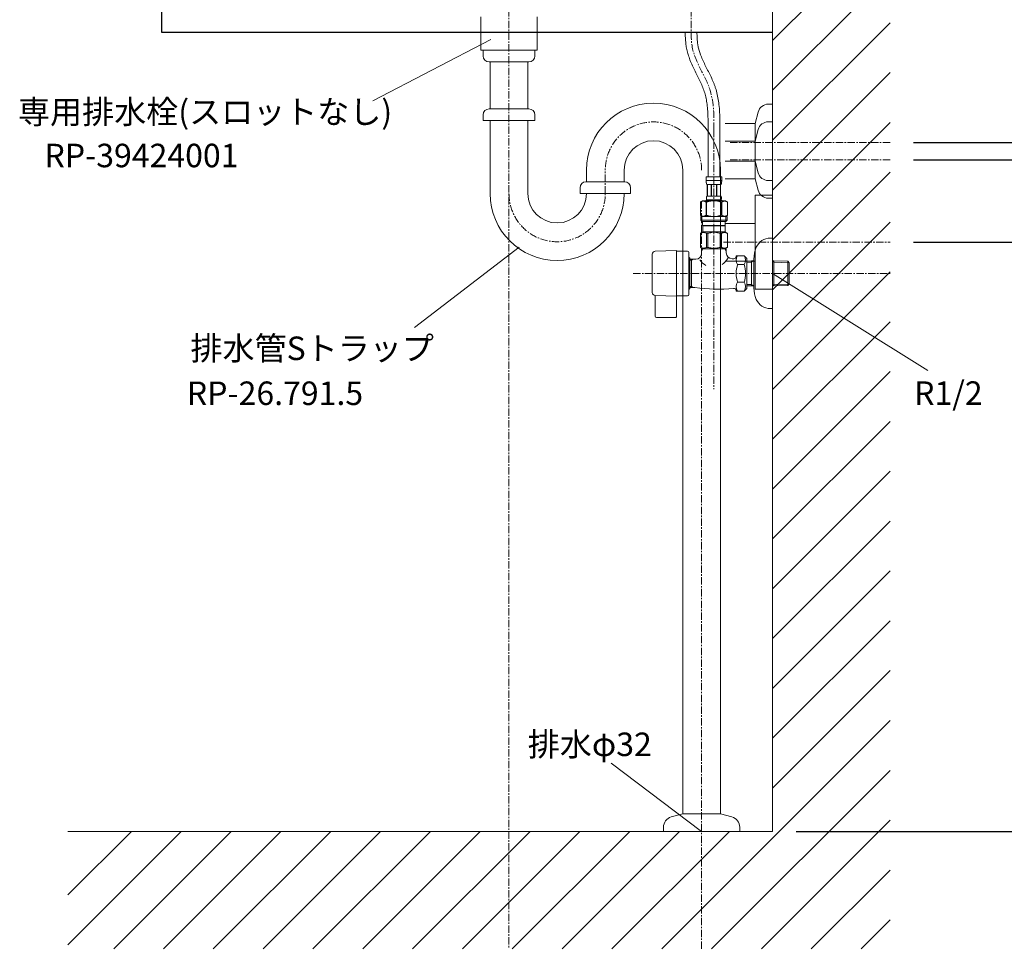
# Model space of a CAD drawing. Units: millimetres. Extents: x 117 to 4317, y 34 to 3004.
# Drawn here: x 2708 to 3547, y 694 to 1492 of the extents above; entities that cross this region are included whole.
import ezdxf
from ezdxf.enums import TextEntityAlignment as Align

# ---------------------------------------------------------------- set-up
doc = ezdxf.new("R2010")
doc.units = ezdxf.units.MM
doc.linetypes.add('CENTER1', pattern=[10, 6.25, -1.25, 1.25, -1.25])
for name, color, linetype, lineweight in [('中心線', 1, 'CENTER1', 0), ('太線', 4, 'Continuous', 15), ('寸法', 3, 'Continuous', 5), ('文字', 4, 'Continuous', 15), ('止水栓', 252, 'Continuous', 15), ('細線', 7, 'Continuous', 9), ('配管', 31, 'Continuous', 15)]:
    doc.layers.add(name, color=color, linetype=linetype, lineweight=lineweight)
doc.styles.add('japanese', font='romans.shx', dxfattribs={"bigfont": 'bigfont.shx'})
doc.dimstyles.new('KIHON', dxfattribs={"dimscale": 10, "dimtxt": 2.5, "dimasz": 2.5, "dimexe": 0, "dimexo": 2, "dimgap": 1, "dimtad": 1, "dimdec": 0, "dimdsep": 46, "dimtxsty": 'japanese', "dimblk": 'OPEN30', "dimcen": 2.5, "dimadec": 0, "dimazin": 0, "dimtfac": 1, "dimtdec": 0, "dimtmove": 0, "dimatfit": 0, "dimfxl": 1, "dimarcsym": 0})

# ---------------------------------------------------------------- blocks, each defined once
blk = doc.blocks.new('_Open30')
at = {"color": 0, "linetype": 'ByBlock', "lineweight": -2}
for p, q in [((-1, 0.268), (0, 0)), ((0, 0), (-1, -0.268)), ((0, 0), (-1, 0))]:
    blk.add_line(p, q, dxfattribs=at)
blk = doc.blocks.new('*D2')
at = {"layer": 'Defpoints', "color": 0, "transparency": 16777216}
for p in [(3125.04, 700.59), (3289.04, 700.59), (3289.04, 626.3)]:
    blk.add_point(p, dxfattribs=at)
at = {"layer": '寸法', "color": 0, "lineweight": -2, "transparency": 16777216}
for p, q in [((3125.04, 680.59), (3125.04, 626.3)), ((3289.04, 680.59), (3289.04, 626.3)), ((3100.04, 626.3), (3075.04, 626.3)), ((3125.04, 626.3), (3289.04, 626.3)), ((3314.04, 626.3), (4018.09, 626.3))]:
    blk.add_line(p, q, dxfattribs=at)
at = {"layer": '寸法', "color": 0, "lineweight": -2, "transparency": 16777216, "xscale": 25, "yscale": 25, "zscale": 25}
blk.add_blockref('_Open30', (3125.04, 626.3), dxfattribs=at)
at = {"layer": '寸法', "color": 0, "lineweight": -2, "transparency": 16777216, "xscale": 25, "yscale": 25, "zscale": 25, "rotation": 180}
blk.add_blockref('_Open30', (3289.04, 626.3), dxfattribs=at)
at = {"layer": '寸法', "color": 0, "transparency": 16777216, "insert": (3678.57, 648.8), "char_height": 25, "attachment_point": 5, "style": 'japanese'}
blk.add_mtext('164：Sトラップ（RP-26.791.5）排水位置', dxfattribs=at)
blk = doc.blocks.new('*D22')
at = {"layer": 'Defpoints', "color": 0, "transparency": 16777216}
for p in [(3449.54, 1302.11), (3349.54, 800.59), (3641.18, 800.59)]:
    blk.add_point(p, dxfattribs=at)
at = {"layer": '寸法', "color": 0, "lineweight": -2, "transparency": 16777216}
for p, q in [((3469.54, 1302.11), (3641.18, 1302.11)), ((3641.18, 1277.11), (3641.18, 825.59)), ((3369.54, 800.59), (3641.18, 800.59))]:
    blk.add_line(p, q, dxfattribs=at)
at = {"layer": '寸法', "color": 0, "lineweight": -2, "transparency": 16777216, "xscale": 25, "yscale": 25, "zscale": 25}
for p, rotation in [((3641.18, 1302.11), 90), ((3641.18, 800.59), 270)]:
    blk.add_blockref('_Open30', p, dxfattribs=dict(at, rotation=rotation))
at = {"layer": '寸法', "color": 0, "transparency": 16777216, "insert": (3597.85, 1050.86), "char_height": 25, "width": 525.5756, "attachment_point": 5, "rotation": 90, "style": 'japanese'}
blk.add_mtext('502:Tトラップ（RP-710.165.5K）排水位置', dxfattribs=at)
blk = doc.blocks.new('*D20')
at = {"layer": 'Defpoints', "color": 0, "transparency": 16777216}
for p in [(3449.54, 1372.11), (3349.54, 800.59), (3760.99, 800.59)]:
    blk.add_point(p, dxfattribs=at)
at = {"layer": '寸法', "color": 0, "lineweight": -2, "transparency": 16777216}
for p, q in [((3469.54, 1372.11), (3760.99, 1372.11)), ((3760.99, 1347.11), (3760.99, 825.59)), ((3369.54, 800.59), (3760.99, 800.59))]:
    blk.add_line(p, q, dxfattribs=at)
at = {"layer": '寸法', "color": 0, "lineweight": -2, "transparency": 16777216, "xscale": 25, "yscale": 25, "zscale": 25}
for p, rotation in [((3760.99, 1372.11), 90), ((3760.99, 800.59), 270)]:
    blk.add_blockref('_Open30', p, dxfattribs=dict(at, rotation=rotation))
at = {"layer": '寸法', "color": 0, "transparency": 16777216, "insert": (3717.66, 1085.86), "char_height": 25, "width": 477.3431, "attachment_point": 5, "rotation": 90, "style": 'japanese'}
blk.add_mtext('572:Tトラップラウンドボトム（RP-19.235.5）排水位置', dxfattribs=at)
blk = doc.blocks.new('*D21')
at = {"layer": 'Defpoints', "color": 0, "transparency": 16777216}
for p in [(3449.54, 1387.11), (3349.54, 800.59), (3888.56, 800.59)]:
    blk.add_point(p, dxfattribs=at)
at = {"layer": '寸法', "color": 0, "lineweight": -2, "transparency": 16777216}
for p, q in [((3469.54, 1387.11), (3888.56, 1387.11)), ((3888.56, 1362.11), (3888.56, 825.59)), ((3369.54, 800.59), (3888.56, 800.59))]:
    blk.add_line(p, q, dxfattribs=at)
at = {"layer": '寸法', "color": 0, "lineweight": -2, "transparency": 16777216, "xscale": 25, "yscale": 25, "zscale": 25}
for p, rotation in [((3888.56, 1387.11), 90), ((3888.56, 800.59), 270)]:
    blk.add_blockref('_Open30', p, dxfattribs=dict(at, rotation=rotation))
at = {"layer": '寸法', "color": 0, "transparency": 16777216, "insert": (3845.23, 1093.36), "char_height": 25, "width": 477.3431, "attachment_point": 5, "rotation": 90, "style": 'japanese'}
blk.add_mtext('587:Pトラップ（RP-26.735.5）排水位置', dxfattribs=at)

msp = doc.modelspace()

# ---------------------------------------------------------------- linework, layer by layer
msp.add_lwpolyline([(3349.54, 1480.59), (2829.54, 1480.59), (2829.54, 1500.59), (3349.54, 1500.59)])
at = {"layer": '中心線'}
for p, q in [((3125.04, 1870.59), (3125.04, 700.59)), ((3280.04, 1870.59), (3280.04, 1480.59)), ((3299.54, 1397.86), (3299.54, 1357.86)), ((3449.54, 1387.11), (3313.4, 1387.11)), ((3449.54, 1372.11), (3313.4, 1372.11)), ((3207.04, 1343.51), (3207.04, 1364.51)), ((3299.54, 1357.86), (3299.54, 1177.09)), ((3289.04, 700.7), (3289.04, 1336.12)), ((3307.66, 1302.11), (3449.54, 1302.11)), ((3230.83, 1275.59), (3449.54, 1275.59))]:
    msp.add_line(p, q, dxfattribs=at)
for centre, start, end in [((3248.04, 1363.51), 0, 180), ((3166.04, 1343.51), 180, 0)]:
    msp.add_arc(centre, 41, start, end, dxfattribs=at)
msp.add_spline([(3299.54, 1397.86), (3296.31, 1431.3), (3281.14, 1468.01), (3280.04, 1480.59)], degree=3, dxfattribs=at)
at = {"layer": '太線'}
for q in [(3349.54, 1870.59), (2749.54, 800.59)]:
    msp.add_line((3349.54, 800.59), q, dxfattribs=at)
at = {"layer": '文字'}
for p, q in [((3009.07, 1422.59), (3109.59, 1474.61)), ((3133.66, 1297.87), (3044.48, 1229.4)), ((3349.54, 1275.59), (3481.78, 1192.97)), ((3212.17, 858.74), (3289.04, 800.59))]:
    msp.add_line(p, q, dxfattribs=at)
at = {"layer": '止水栓'}
for p, q in [((3294.54, 1397.88), (3294.54, 1357.86)), ((3304.54, 1397.83), (3304.54, 1357.86)), ((3292.94, 1357.86), (3306.14, 1357.86)), ((3292.94, 1357.86), (3292.94, 1354.44)), ((3306.14, 1354.56), (3292.94, 1354.56)), ((3292.94, 1354.33), (3292.94, 1354.44)), ((3292.94, 1354.21), (3292.94, 1354.33)), ((3292.95, 1354.1), (3292.94, 1354.21)), ((3292.95, 1353.99), (3292.95, 1354.1)), ((3292.95, 1353.87), (3292.95, 1353.99)), ((3292.96, 1353.76), (3292.95, 1353.87)), ((3292.97, 1353.65), (3292.96, 1353.76)), ((3292.97, 1353.53), (3292.97, 1353.65)), ((3292.98, 1353.42), (3292.97, 1353.53)), ((3292.99, 1353.31), (3292.98, 1353.42)), ((3293, 1353.19), (3292.99, 1353.31)), ((3293.01, 1353.08), (3293, 1353.19)), ((3293.02, 1352.97), (3293.01, 1353.08)), ((3293.03, 1352.86), (3293.02, 1352.97)), ((3293.05, 1352.75), (3293.03, 1352.86)), ((3293.07, 1352.64), (3293.05, 1352.75)), ((3293.08, 1352.53), (3293.07, 1352.64)), ((3293.1, 1352.42), (3293.08, 1352.53)), ((3293.13, 1352.31), (3293.1, 1352.42)), ((3293.15, 1352.2), (3293.13, 1352.31)), ((3293.17, 1352.09), (3293.15, 1352.2)), ((3293.2, 1351.99), (3293.17, 1352.09)), ((3293.23, 1351.88), (3293.2, 1351.99)), ((3293.27, 1351.77), (3293.23, 1351.88)), ((3293.3, 1351.67), (3293.27, 1351.77)), ((3293.34, 1351.56), (3293.3, 1351.67)), ((3293.39, 1351.46), (3293.34, 1351.56)), ((3293.44, 1351.36), (3293.39, 1351.46)), ((3293.49, 1351.26), (3293.44, 1351.36)), ((3305.59, 1351.26), (3293.49, 1351.26)), ((3293.91, 1351.26), (3293.91, 1341.36)), ((3294, 1351.26), (3294, 1341.36)), ((3294.02, 1351.26), (3294.02, 1341.36)), ((3297.11, 1351.26), (3297.11, 1341.36)), ((3297.34, 1351.26), (3297.34, 1341.36)), ((3301.74, 1351.26), (3301.74, 1341.36)), ((3301.97, 1351.26), (3301.97, 1341.36)), ((3305.06, 1341.36), (3305.06, 1351.26)), ((3305.08, 1351.26), (3305.08, 1341.36)), ((3305.18, 1351.26), (3305.18, 1341.36)), ((3305.59, 1351.26), (3305.65, 1351.36)), ((3305.65, 1351.36), (3305.69, 1351.46)), ((3305.69, 1351.46), (3305.74, 1351.56)), ((3305.74, 1351.56), (3305.78, 1351.67)), ((3305.78, 1351.67), (3305.82, 1351.77)), ((3305.82, 1351.77), (3305.85, 1351.88)), ((3305.85, 1351.88), (3305.88, 1351.99)), ((3305.88, 1351.99), (3305.91, 1352.09)), ((3305.91, 1352.09), (3305.93, 1352.2)), ((3305.93, 1352.2), (3305.96, 1352.31)), ((3305.96, 1352.31), (3305.98, 1352.42)), ((3305.98, 1352.42), (3306, 1352.53)), ((3306, 1352.53), (3306.02, 1352.64)), ((3306.02, 1352.64), (3306.03, 1352.75)), ((3306.03, 1352.75), (3306.05, 1352.86)), ((3306.05, 1352.86), (3306.06, 1352.97)), ((3306.06, 1352.97), (3306.07, 1353.08)), ((3306.07, 1353.08), (3306.08, 1353.19)), ((3306.08, 1353.19), (3306.09, 1353.31)), ((3306.09, 1353.31), (3306.1, 1353.42)), ((3306.1, 1353.42), (3306.11, 1353.53)), ((3306.11, 1353.53), (3306.12, 1353.65)), ((3306.12, 1353.76), (3306.13, 1353.87)), ((3306.12, 1353.65), (3306.12, 1353.76)), ((3306.13, 1353.99), (3306.14, 1354.1)), ((3306.13, 1353.87), (3306.13, 1353.99)), ((3306.14, 1354.44), (3306.14, 1357.86)), ((3306.14, 1354.33), (3306.14, 1354.44)), ((3306.14, 1354.21), (3306.14, 1354.33)), ((3306.14, 1354.1), (3306.14, 1354.21)), ((3289.69, 1337.29), (3288.04, 1336.34)), ((3288.04, 1336.34), (3288.26, 1336.46)), ((3288.04, 1336.34), (3288.04, 1325.04)), ((3288.04, 1336.34), (3288.04, 1336.34)), ((3288.04, 1336.34), (3288.04, 1325.04)), ((3288.26, 1336.46), (3288.48, 1336.57)), ((3288.48, 1336.57), (3288.69, 1336.68)), ((3288.69, 1336.68), (3288.91, 1336.78)), ((3288.91, 1336.78), (3289.12, 1336.87)), ((3289.12, 1336.87), (3289.33, 1336.96)), ((3289.33, 1336.96), (3289.54, 1337.04)), ((3289.54, 1337.04), (3289.75, 1337.11)), ((3289.69, 1337.29), (3309.39, 1337.29)), ((3289.75, 1337.11), (3289.96, 1337.18)), ((3289.96, 1337.18), (3290.17, 1337.24)), ((3290.17, 1337.24), (3290.38, 1337.29)), ((3290.48, 1337.29), (3290.69, 1337.24)), ((3290.69, 1337.24), (3290.9, 1337.18)), ((3290.9, 1337.18), (3291.11, 1337.11)), ((3291.11, 1337.11), (3291.32, 1337.04)), ((3291.32, 1337.04), (3291.53, 1336.96)), ((3291.53, 1336.96), (3291.74, 1336.87)), ((3291.74, 1336.87), (3291.95, 1336.78)), ((3291.95, 1336.78), (3291.74, 1336.87)), ((3292.16, 1336.68), (3291.95, 1336.78)), ((3291.95, 1336.78), (3292.16, 1336.68)), ((3292.38, 1336.57), (3292.16, 1336.68)), ((3292.16, 1336.68), (3292.38, 1336.57)), ((3292.38, 1336.57), (3292.6, 1336.46)), ((3292.6, 1336.46), (3292.38, 1336.57)), ((3292.82, 1336.34), (3292.6, 1336.46)), ((3292.6, 1336.46), (3292.82, 1336.34)), ((3292.82, 1336.34), (3293.17, 1336.34)), ((3292.82, 1336.34), (3292.82, 1325.04)), ((3292.94, 1337.84), (3292.94, 1337.29)), ((3306.14, 1337.84), (3292.94, 1337.84)), ((3293.17, 1336.34), (3293.61, 1336.46)), ((3293.61, 1336.46), (3293.17, 1336.34)), ((3293.17, 1336.34), (3293.17, 1325.04)), ((3293.21, 1340.06), (3293.22, 1340.11)), ((3293.21, 1340.01), (3293.21, 1340.06)), ((3293.21, 1339.96), (3293.21, 1340.01)), ((3293.21, 1339.91), (3293.21, 1339.96)), ((3293.21, 1339.86), (3293.21, 1339.91)), ((3293.21, 1339.81), (3293.21, 1339.86)), ((3293.21, 1339.76), (3293.21, 1339.81)), ((3293.21, 1339.71), (3293.21, 1339.76)), ((3293.21, 1339.66), (3293.21, 1339.71)), ((3293.21, 1339.61), (3293.21, 1339.66)), ((3293.21, 1339.56), (3293.21, 1339.61)), ((3293.21, 1339.51), (3293.21, 1339.56)), ((3293.21, 1339.46), (3293.21, 1339.51)), ((3293.21, 1339.41), (3293.21, 1339.46)), ((3293.21, 1339.36), (3293.21, 1339.41)), ((3293.22, 1339.31), (3293.21, 1339.36)), ((3293.22, 1340.21), (3293.23, 1340.26)), ((3293.22, 1340.16), (3293.22, 1340.21)), ((3293.22, 1340.11), (3293.22, 1340.16)), ((3293.22, 1339.26), (3293.22, 1339.31)), ((3293.22, 1339.21), (3293.22, 1339.26)), ((3293.23, 1339.16), (3293.22, 1339.21)), ((3293.23, 1340.31), (3293.24, 1340.36)), ((3293.23, 1340.26), (3293.23, 1340.31)), ((3293.23, 1339.11), (3293.23, 1339.16)), ((3293.24, 1339.06), (3293.23, 1339.11)), ((3293.24, 1340.41), (3293.25, 1340.46)), ((3293.24, 1340.36), (3293.24, 1340.41)), ((3293.24, 1339.01), (3293.24, 1339.06)), ((3293.25, 1338.96), (3293.24, 1339.01)), ((3293.25, 1340.46), (3293.26, 1340.51)), ((3293.26, 1338.91), (3293.25, 1338.96)), ((3293.26, 1340.56), (3293.27, 1340.61)), ((3293.26, 1340.51), (3293.26, 1340.56)), ((3293.26, 1338.86), (3293.26, 1338.91)), ((3293.27, 1338.81), (3293.26, 1338.86)), ((3293.27, 1340.61), (3293.28, 1340.66)), ((3293.28, 1338.76), (3293.27, 1338.81)), ((3293.28, 1340.66), (3293.29, 1340.71)), ((3293.29, 1338.71), (3293.28, 1338.76)), ((3293.29, 1340.71), (3293.3, 1340.76)), ((3293.3, 1338.66), (3293.29, 1338.71)), ((3293.3, 1340.76), (3293.31, 1340.81)), ((3293.31, 1338.61), (3293.3, 1338.66)), ((3293.31, 1340.81), (3293.32, 1340.86)), ((3293.32, 1338.56), (3293.31, 1338.61)), ((3293.32, 1340.86), (3293.33, 1340.91)), ((3293.33, 1338.51), (3293.32, 1338.56)), ((3293.33, 1340.91), (3293.34, 1340.96)), ((3293.34, 1338.46), (3293.33, 1338.51)), ((3293.34, 1340.96), (3293.35, 1341.01)), ((3293.35, 1338.41), (3293.34, 1338.46)), ((3293.35, 1341.01), (3293.37, 1341.06)), ((3293.37, 1338.36), (3293.35, 1338.41)), ((3293.37, 1341.06), (3293.38, 1341.11)), ((3293.38, 1338.31), (3293.37, 1338.36)), ((3293.38, 1341.11), (3293.4, 1341.16)), ((3293.4, 1338.26), (3293.38, 1338.31)), ((3293.4, 1341.16), (3293.42, 1341.21)), ((3293.42, 1338.21), (3293.4, 1338.26)), ((3293.42, 1341.21), (3293.44, 1341.26)), ((3293.44, 1338.16), (3293.42, 1338.21)), ((3293.44, 1341.26), (3293.46, 1341.31)), ((3293.46, 1338.11), (3293.44, 1338.16)), ((3293.46, 1341.31), (3293.49, 1341.36)), ((3293.49, 1338.06), (3293.46, 1338.11)), ((3293.49, 1341.36), (3305.59, 1341.36)), ((3305.59, 1338.06), (3293.49, 1338.06)), ((3293.49, 1338.06), (3293.49, 1337.84)), ((3294.05, 1336.57), (3293.61, 1336.46)), ((3293.61, 1336.46), (3294.05, 1336.57)), ((3294.05, 1336.57), (3294.48, 1336.68)), ((3294.48, 1336.68), (3294.05, 1336.57)), ((3294.9, 1336.78), (3294.48, 1336.68)), ((3294.48, 1336.68), (3294.9, 1336.78)), ((3295.33, 1336.87), (3294.9, 1336.78)), ((3294.9, 1336.78), (3295.33, 1336.87)), ((3295.75, 1336.96), (3295.33, 1336.87)), ((3296.17, 1337.04), (3295.75, 1336.96)), ((3295.75, 1336.96), (3296.17, 1337.04)), ((3296.17, 1337.04), (3296.59, 1337.11)), ((3296.59, 1337.11), (3296.17, 1337.04)), ((3297.01, 1337.18), (3296.59, 1337.11)), ((3297.43, 1337.24), (3297.01, 1337.18)), ((3297.85, 1337.29), (3297.43, 1337.24)), ((3305.47, 1336.46), (3305.91, 1336.34)), ((3305.62, 1341.31), (3305.59, 1341.36)), ((3305.59, 1338.06), (3305.62, 1338.11)), ((3305.59, 1338.06), (3305.59, 1337.84)), ((3305.64, 1341.26), (3305.62, 1341.31)), ((3305.62, 1338.11), (3305.64, 1338.16)), ((3305.66, 1341.21), (3305.64, 1341.26)), ((3305.64, 1338.16), (3305.66, 1338.21)), ((3305.68, 1341.16), (3305.66, 1341.21)), ((3305.66, 1338.21), (3305.68, 1338.26)), ((3305.7, 1341.11), (3305.68, 1341.16)), ((3305.68, 1338.26), (3305.7, 1338.31)), ((3305.71, 1341.06), (3305.7, 1341.11)), ((3305.7, 1338.31), (3305.71, 1338.36)), ((3305.73, 1341.01), (3305.71, 1341.06)), ((3305.71, 1338.36), (3305.73, 1338.41)), ((3305.74, 1340.96), (3305.73, 1341.01)), ((3305.73, 1338.41), (3305.74, 1338.46)), ((3305.75, 1340.91), (3305.74, 1340.96)), ((3305.74, 1338.46), (3305.75, 1338.51)), ((3305.77, 1340.86), (3305.75, 1340.91)), ((3305.75, 1338.51), (3305.77, 1338.56)), ((3305.78, 1340.81), (3305.77, 1340.86)), ((3305.77, 1338.56), (3305.78, 1338.61)), ((3305.79, 1340.76), (3305.78, 1340.81)), ((3305.78, 1338.61), (3305.79, 1338.66)), ((3305.8, 1340.71), (3305.79, 1340.76)), ((3305.79, 1338.66), (3305.8, 1338.71)), ((3305.8, 1340.66), (3305.8, 1340.71)), ((3305.81, 1340.61), (3305.8, 1340.66)), ((3305.8, 1338.76), (3305.81, 1338.81)), ((3305.8, 1338.71), (3305.8, 1338.76)), ((3305.82, 1340.56), (3305.81, 1340.61)), ((3305.81, 1338.81), (3305.82, 1338.86)), ((3305.83, 1340.51), (3305.82, 1340.56)), ((3305.82, 1338.86), (3305.83, 1338.91)), ((3305.83, 1340.46), (3305.83, 1340.51)), ((3305.84, 1340.41), (3305.83, 1340.46)), ((3305.83, 1338.96), (3305.84, 1339.01)), ((3305.83, 1338.91), (3305.83, 1338.96)), ((3305.84, 1340.36), (3305.84, 1340.41)), ((3305.85, 1340.31), (3305.84, 1340.36)), ((3305.84, 1339.06), (3305.85, 1339.11)), ((3305.84, 1339.01), (3305.84, 1339.06)), ((3305.85, 1340.26), (3305.85, 1340.31)), ((3305.86, 1340.21), (3305.85, 1340.26)), ((3305.85, 1339.16), (3305.86, 1339.21)), ((3305.85, 1339.11), (3305.85, 1339.16)), ((3305.86, 1340.16), (3305.86, 1340.21)), ((3305.87, 1340.11), (3305.86, 1340.16)), ((3305.86, 1339.26), (3305.87, 1339.31)), ((3305.86, 1339.21), (3305.86, 1339.26)), ((3305.87, 1340.06), (3305.87, 1340.11)), ((3305.87, 1340.01), (3305.87, 1340.06)), ((3305.87, 1339.96), (3305.87, 1340.01)), ((3305.87, 1339.91), (3305.87, 1339.96)), ((3305.88, 1339.86), (3305.87, 1339.91)), ((3305.87, 1339.51), (3305.88, 1339.56)), ((3305.87, 1339.46), (3305.87, 1339.51)), ((3305.87, 1339.41), (3305.87, 1339.46)), ((3305.87, 1339.36), (3305.87, 1339.41)), ((3305.87, 1339.31), (3305.87, 1339.36)), ((3305.88, 1339.81), (3305.88, 1339.86)), ((3305.88, 1339.76), (3305.88, 1339.81)), ((3305.88, 1339.71), (3305.88, 1339.76)), ((3305.88, 1339.66), (3305.88, 1339.71)), ((3305.88, 1339.61), (3305.88, 1339.66)), ((3305.88, 1339.56), (3305.88, 1339.61)), ((3305.91, 1336.34), (3305.91, 1325.04)), ((3306.27, 1336.34), (3305.91, 1336.34)), ((3306.14, 1337.84), (3306.14, 1337.29)), ((3306.49, 1336.46), (3306.27, 1336.34)), ((3306.27, 1336.34), (3306.49, 1336.46)), ((3306.27, 1336.34), (3306.27, 1325.04)), ((3306.7, 1336.57), (3306.49, 1336.46)), ((3306.49, 1336.46), (3306.7, 1336.57)), ((3306.92, 1336.68), (3306.7, 1336.57)), ((3306.7, 1336.57), (3306.92, 1336.68)), ((3307.13, 1336.78), (3306.92, 1336.68)), ((3306.92, 1336.68), (3307.13, 1336.78)), ((3307.34, 1336.87), (3307.13, 1336.78)), ((3307.13, 1336.78), (3307.34, 1336.87)), ((3307.34, 1336.87), (3307.56, 1336.96)), ((3307.77, 1337.04), (3307.56, 1336.96)), ((3307.56, 1336.96), (3307.77, 1337.04)), ((3307.98, 1337.11), (3307.77, 1337.04)), ((3308.19, 1337.18), (3307.98, 1337.11)), ((3308.39, 1337.24), (3308.19, 1337.18)), ((3308.6, 1337.29), (3308.39, 1337.24)), ((3308.91, 1337.24), (3308.7, 1337.29)), ((3309.12, 1337.18), (3308.91, 1337.24)), ((3309.33, 1337.11), (3309.12, 1337.18)), ((3309.54, 1337.04), (3309.33, 1337.11)), ((3309.39, 1337.29), (3311.04, 1336.34)), ((3309.75, 1336.96), (3309.54, 1337.04)), ((3309.96, 1336.87), (3309.75, 1336.96)), ((3310.18, 1336.78), (3309.96, 1336.87)), ((3310.39, 1336.68), (3310.18, 1336.78)), ((3310.6, 1336.57), (3310.39, 1336.68)), ((3310.82, 1336.46), (3310.6, 1336.57)), ((3311.04, 1336.34), (3310.82, 1336.46)), ((3311.04, 1336.34), (3311.04, 1336.34)), ((3311.04, 1336.34), (3311.04, 1325.04)), ((3288.26, 1324.92), (3288.04, 1325.04)), ((3288.04, 1325.04), (3288.04, 1325.04)), ((3288.04, 1325.04), (3289.69, 1324.09)), ((3288.48, 1324.81), (3288.26, 1324.92)), ((3288.69, 1324.7), (3288.48, 1324.81)), ((3288.91, 1324.6), (3288.69, 1324.7)), ((3292.16, 1324.7), (3291.95, 1324.6)), ((3292.38, 1324.81), (3292.16, 1324.7)), ((3292.6, 1324.92), (3292.38, 1324.81)), ((3292.82, 1325.04), (3292.6, 1324.92)), ((3292.82, 1325.04), (3293.17, 1325.04)), ((3293.61, 1324.92), (3293.17, 1325.04)), ((3294.05, 1324.81), (3293.61, 1324.92)), ((3294.48, 1324.7), (3294.05, 1324.81)), ((3294.9, 1324.6), (3294.48, 1324.7)), ((3305.47, 1324.92), (3305.91, 1325.04)), ((3306.27, 1325.04), (3305.91, 1325.04)), ((3306.27, 1325.04), (3306.49, 1324.92)), ((3306.49, 1324.92), (3306.7, 1324.81)), ((3306.7, 1324.81), (3306.92, 1324.7)), ((3306.92, 1324.7), (3307.13, 1324.6)), ((3311.04, 1325.04), (3309.39, 1324.09)), ((3310.18, 1324.6), (3310.39, 1324.7)), ((3310.39, 1324.7), (3310.6, 1324.81)), ((3310.6, 1324.81), (3310.82, 1324.92)), ((3310.82, 1324.92), (3311.04, 1325.04)), ((3311.04, 1325.04), (3311.04, 1325.04)), ((3288.27, 1324.09), (3310.82, 1324.09)), ((3288.27, 1324.09), (3288.27, 1320.79)), ((3310.82, 1320.79), (3288.27, 1320.79)), ((3288.27, 1320.79), (3289.37, 1319.69)), ((3289.12, 1324.51), (3288.91, 1324.6)), ((3289.33, 1324.42), (3289.12, 1324.51)), ((3289.31, 1324.09), (3289.31, 1319.69)), ((3309.77, 1319.69), (3289.31, 1319.69)), ((3289.54, 1324.34), (3289.33, 1324.42)), ((3289.75, 1324.27), (3289.54, 1324.34)), ((3289.96, 1324.2), (3289.75, 1324.27)), ((3289.92, 1319.69), (3289.92, 1316.39)), ((3289.92, 1316.39), (3309.17, 1316.39)), ((3290.17, 1324.14), (3289.96, 1324.2)), ((3290.38, 1316.39), (3290.05, 1316.06)), ((3290.38, 1324.09), (3290.17, 1324.14)), ((3290.69, 1324.14), (3290.48, 1324.09)), ((3290.9, 1324.2), (3290.69, 1324.14)), ((3291.11, 1324.27), (3290.9, 1324.2)), ((3291.32, 1324.34), (3291.11, 1324.27)), ((3291.53, 1324.42), (3291.32, 1324.34)), ((3291.74, 1324.51), (3291.53, 1324.42)), ((3291.95, 1324.6), (3291.74, 1324.51)), ((3295.33, 1324.51), (3294.9, 1324.6)), ((3295.75, 1324.42), (3295.33, 1324.51)), ((3296.17, 1324.34), (3295.75, 1324.42)), ((3296.59, 1324.27), (3296.17, 1324.34)), ((3297.01, 1324.2), (3296.59, 1324.27)), ((3297.43, 1324.14), (3297.01, 1324.2)), ((3297.85, 1324.09), (3297.43, 1324.14)), ((3307.13, 1324.6), (3307.34, 1324.51)), ((3307.34, 1324.51), (3307.56, 1324.42)), ((3307.56, 1324.42), (3307.77, 1324.34)), ((3307.77, 1324.34), (3307.98, 1324.27)), ((3307.98, 1324.27), (3308.19, 1324.2)), ((3308.19, 1324.2), (3308.39, 1324.14)), ((3308.39, 1324.14), (3308.6, 1324.09)), ((3308.7, 1324.09), (3308.91, 1324.14)), ((3308.7, 1316.39), (3309.03, 1316.06)), ((3308.91, 1324.14), (3309.12, 1324.2)), ((3309.12, 1324.2), (3309.33, 1324.27)), ((3309.17, 1319.69), (3309.17, 1316.39)), ((3309.33, 1324.27), (3309.54, 1324.34)), ((3309.54, 1324.34), (3309.75, 1324.42)), ((3310.82, 1320.79), (3309.72, 1319.69)), ((3309.75, 1324.42), (3309.96, 1324.51)), ((3309.77, 1324.09), (3309.77, 1319.69)), ((3309.96, 1324.51), (3310.18, 1324.6)), ((3310.82, 1324.09), (3310.82, 1320.79)), ((3288.02, 1309.71), (3290.05, 1310.89)), ((3288.02, 1309.71), (3288.03, 1309.72)), ((3288.03, 1309.72), (3288.02, 1309.71)), ((3288.04, 1309.71), (3288.02, 1309.71)), ((3288.02, 1309.71), (3288.02, 1297.76)), ((3288.04, 1309.71), (3288.42, 1309.9)), ((3288.04, 1309.71), (3288.04, 1297.76)), ((3288.42, 1309.9), (3288.8, 1310.06)), ((3288.42, 1309.9), (3288.8, 1310.06)), ((3288.8, 1310.06), (3289.17, 1310.21)), ((3288.8, 1310.06), (3289.17, 1310.21)), ((3289.17, 1310.21), (3289.54, 1310.33)), ((3289.17, 1310.21), (3289.54, 1310.33)), ((3289.54, 1310.33), (3289.91, 1310.42)), ((3289.91, 1310.42), (3290.28, 1310.49)), ((3290.05, 1316.06), (3290.05, 1310.89)), ((3290.05, 1316.06), (3309.03, 1316.06)), ((3309.03, 1310.89), (3290.05, 1310.89)), ((3291, 1310.49), (3291.37, 1310.42)), ((3291.37, 1310.42), (3291.73, 1310.33)), ((3291.73, 1310.33), (3292.1, 1310.21)), ((3292.1, 1310.21), (3292.48, 1310.06)), ((3292.48, 1310.06), (3292.85, 1309.9)), ((3292.85, 1309.9), (3293.23, 1309.71)), ((3294.35, 1309.71), (3293.23, 1309.71)), ((3293.23, 1309.71), (3293.23, 1297.76)), ((3294.35, 1309.71), (3295.11, 1309.9)), ((3294.35, 1309.71), (3294.35, 1297.76)), ((3295.11, 1309.9), (3295.87, 1310.06)), ((3295.87, 1310.06), (3296.61, 1310.21)), ((3298.44, 1310.54), (3299.17, 1310.57)), ((3299.91, 1310.57), (3299.17, 1310.57)), ((3299.91, 1310.57), (3300.64, 1310.54)), ((3300.64, 1310.54), (3299.91, 1310.57)), ((3303.22, 1310.06), (3302.47, 1310.21)), ((3303.97, 1309.9), (3303.22, 1310.06)), ((3304.73, 1309.71), (3303.97, 1309.9)), ((3304.73, 1309.71), (3304.73, 1297.76)), ((3304.73, 1309.71), (3305.85, 1309.71)), ((3306.23, 1309.9), (3305.85, 1309.71)), ((3305.85, 1309.71), (3305.85, 1297.76)), ((3306.61, 1310.06), (3306.23, 1309.9)), ((3306.98, 1310.21), (3306.61, 1310.06)), ((3307.35, 1310.33), (3306.98, 1310.21)), ((3307.72, 1310.42), (3307.35, 1310.33)), ((3308.08, 1310.49), (3307.72, 1310.42)), ((3309.17, 1310.42), (3308.81, 1310.49)), ((3309.03, 1316.06), (3309.03, 1310.89)), ((3311.07, 1309.71), (3309.03, 1310.89)), ((3309.54, 1310.33), (3309.17, 1310.42)), ((3309.91, 1310.21), (3309.54, 1310.33)), ((3309.91, 1310.21), (3309.54, 1310.33)), ((3310.28, 1310.06), (3309.91, 1310.21)), ((3310.28, 1310.06), (3309.91, 1310.21)), ((3310.66, 1309.9), (3310.28, 1310.06)), ((3310.66, 1309.9), (3310.28, 1310.06)), ((3311.04, 1309.71), (3310.66, 1309.9)), ((3311.04, 1309.71), (3311.04, 1297.76)), ((3349.54, 1305.59), (3347.54, 1305.59)), ((3349.54, 1245.59), (3349.54, 1305.59)), ((3247.04, 1291.91), (3247.04, 1259.27)), ((3267.54, 1294.94), (3249.47, 1294.41)), ((3267.54, 1238.59), (3267.54, 1294.94)), ((3267.89, 1294.59), (3277.04, 1294.59)), ((3278.04, 1257.59), (3278.04, 1293.59)), ((3288.03, 1297.75), (3288.02, 1297.76)), ((3290.05, 1296.59), (3288.02, 1297.76)), ((3288.04, 1297.76), (3288.02, 1297.76)), ((3290.05, 1296.59), (3288.03, 1297.75)), ((3288.04, 1297.76), (3288.42, 1297.58)), ((3288.42, 1297.58), (3288.8, 1297.41)), ((3288.8, 1297.41), (3289.17, 1297.27)), ((3289.04, 1294.58), (3290.2, 1296.59)), ((3289.04, 1292.59), (3289.04, 1296.59)), ((3289.04, 1296.59), (3310.04, 1296.59)), ((3289.17, 1297.27), (3289.54, 1297.15)), ((3289.54, 1297.15), (3289.91, 1297.05)), ((3289.91, 1297.05), (3290.28, 1296.98)), ((3291, 1296.98), (3291.37, 1297.05)), ((3291.37, 1297.05), (3291.73, 1297.15)), ((3291.73, 1297.15), (3292.1, 1297.27)), ((3292.1, 1297.27), (3292.48, 1297.41)), ((3292.48, 1297.41), (3292.85, 1297.58)), ((3292.85, 1297.58), (3293.23, 1297.76)), ((3294.35, 1297.76), (3293.23, 1297.76)), ((3294.35, 1297.76), (3295.11, 1297.58)), ((3295.11, 1297.58), (3295.87, 1297.41)), ((3295.87, 1297.41), (3296.61, 1297.27)), ((3298.44, 1296.93), (3299.17, 1296.91)), ((3299.17, 1296.91), (3299.91, 1296.91)), ((3299.91, 1296.91), (3300.64, 1296.93)), ((3300.64, 1296.93), (3299.91, 1296.91)), ((3303.22, 1297.41), (3302.47, 1297.27)), ((3303.97, 1297.58), (3303.22, 1297.41)), ((3304.73, 1297.76), (3303.97, 1297.58)), ((3304.73, 1297.76), (3305.85, 1297.76)), ((3306.23, 1297.58), (3305.85, 1297.76)), ((3306.61, 1297.41), (3306.23, 1297.58)), ((3306.98, 1297.27), (3306.61, 1297.41)), ((3307.35, 1297.15), (3306.98, 1297.27)), ((3307.72, 1297.05), (3307.35, 1297.15)), ((3308.08, 1296.98), (3307.72, 1297.05)), ((3309.17, 1297.05), (3308.81, 1296.98)), ((3308.88, 1296.59), (3310.04, 1294.58)), ((3309.01, 1296.59), (3311.02, 1297.75)), ((3309.03, 1296.59), (3311.07, 1297.76)), ((3309.03, 1296.59), (3311.05, 1297.75)), ((3309.54, 1297.15), (3309.17, 1297.05)), ((3309.91, 1297.27), (3309.54, 1297.15)), ((3310.28, 1297.41), (3309.91, 1297.27)), ((3310.04, 1293.09), (3310.04, 1296.59)), ((3310.66, 1297.58), (3310.28, 1297.41)), ((3311.04, 1297.76), (3310.66, 1297.58)), ((3311.04, 1297.76), (3311.07, 1297.76)), ((3311.05, 1297.75), (3311.07, 1297.76)), ((3279.04, 1262.52), (3279.04, 1288.66)), ((3284.04, 1287.59), (3279.04, 1287.59)), ((3280.54, 1286.78), (3279.04, 1286.78)), ((3281.95, 1287.59), (3280.54, 1286.78)), ((3280.54, 1263.59), (3280.54, 1287.59)), ((3315.04, 1288.09), (3316.54, 1288.09)), ((3318.54, 1290.6), (3318.54, 1290.09)), ((3318.54, 1290.6), (3325.28, 1290.6)), ((3319.7, 1283.09), (3325.28, 1283.09)), ((3325.28, 1290.6), (3327.54, 1288.34)), ((3325.28, 1290.6), (3327.54, 1288.34)), ((3327.54, 1262.85), (3327.54, 1288.33)), ((3327.54, 1286.1), (3331.54, 1286.19)), ((3327.54, 1284.93), (3331.54, 1285.03)), ((3331.54, 1286.19), (3333.54, 1286.24)), ((3331.54, 1286.19), (3331.54, 1264.98)), ((3333.54, 1286.18), (3331.54, 1285.03)), ((3333.54, 1287.79), (3333.54, 1263.38)), ((3349.54, 1286.22), (3350.54, 1286.19)), ((3350.54, 1285.03), (3349.54, 1285.61)), ((3350.54, 1286.19), (3362.38, 1285.92)), ((3350.54, 1264.98), (3350.54, 1286.19)), ((3350.54, 1285.03), (3363.54, 1284.69)), ((3362.38, 1285.92), (3362.38, 1265.26)), ((3362.38, 1285.92), (3363.54, 1284.69)), ((3363.54, 1266.48), (3363.54, 1284.69)), ((3319.7, 1268.08), (3325.28, 1268.08)), ((3331.54, 1266.15), (3327.54, 1266.25)), ((3331.54, 1266.15), (3333.54, 1264.99)), ((3349.54, 1265.57), (3350.54, 1266.15)), ((3363.54, 1266.49), (3350.54, 1266.15)), ((3363.54, 1266.48), (3362.38, 1265.26)), ((3280.54, 1264.4), (3279.04, 1264.4)), ((3279.04, 1263.59), (3283.39, 1263.59)), ((3280.54, 1264.4), (3281.95, 1263.59)), ((3318.54, 1260.58), (3318.54, 1260.85)), ((3318.54, 1260.58), (3325.28, 1260.58)), ((3327.54, 1262.84), (3325.28, 1260.58)), ((3331.54, 1264.98), (3327.54, 1265.08)), ((3333.54, 1264.93), (3331.54, 1264.98)), ((3350.54, 1264.98), (3349.54, 1264.96)), ((3362.38, 1265.26), (3350.54, 1264.98)), ((3249.47, 1256.77), (3267.54, 1256.24)), ((3249.54, 1256.77), (3249.47, 1256.77)), ((3249.54, 1239.09), (3249.54, 1256.77)), ((3267.89, 1256.59), (3277.04, 1256.59)), ((3347.54, 1245.59), (3349.54, 1245.59)), ((3267.04, 1238.09), (3250.54, 1238.09))]:
    msp.add_line(p, q, dxfattribs=at)
for centre, radius, start, end in [((3347.54, 1292.59), 13, 90, 156.44354), ((3249.54, 1291.91), 2.5, 91.67647, 180), ((3267.89, 1294.94), 0.35, 180, 270), ((3277.04, 1293.59), 1, 0, 90), ((3284.04, 1292.59), 5, 270, 0), ((3315.04, 1293.09), 5, 180, 270), ((3358.54, 1287.79), 25, 156.44354, 180), ((3275.54, 1285.09), 5, 45.573, 60), ((3299.04, 1294.41), 13.64, 212.60455, 241.57785), ((3299.04, 1294.41), 13.64, 303.37269, 336.42369), ((3316.54, 1290.09), 2, 270, 0), ((3325.19, 1286.85), 6.65, 145.61575, 214.38425), ((3343.38, 1275.59), 24.84, 162.41205, 197.58795), ((3319.8, 1286.85), 6.65, 325.61575, 34.38461), ((3301.6, 1275.59), 24.84, 342.41205, 17.58795), ((3325.19, 1264.33), 6.65, 145.61575, 214.38419), ((3319.8, 1264.33), 6.65, 325.61575, 34.38461), ((3249.54, 1259.27), 2.5, 180, 268.32353), ((3277.04, 1257.59), 1, 270, 0), ((3275.54, 1266.09), 5, 300, 314.427), ((3302.81, 1393.18), 131.04, 261.47559, 275.92385), ((3316.54, 1260.85), 2, 0, 95.92385), ((3358.54, 1263.38), 25, 180, 203.55646), ((3267.89, 1256.24), 0.35, 90, 180), ((3347.54, 1258.59), 13, 203.55646, 270), ((3250.54, 1239.09), 1, 180, 270), ((3267.04, 1238.59), 0.5, 270, 0)]:
    msp.add_arc(centre, radius, start, end, dxfattribs=at)
for points, knots in [([(3294.54, 1397.88), (3294.56, 1401.06), (3294.57, 1404.2), (3294.44, 1411.52), (3294.23, 1415.66), (3293.5, 1421.31), (3293.23, 1422.96), (3292.56, 1426.2), (3292.15, 1427.8), (3291.45, 1430.11), (3291.2, 1430.86), (3290.66, 1432.37), (3290.37, 1433.12), (3289.45, 1435.4), (3288.77, 1436.92), (3286.66, 1441.44), (3285.1, 1444.47), (3282, 1450.72), (3280.46, 1453.93), (3278.57, 1458.77), (3278.04, 1460.26), (3277.13, 1463.21), (3276.74, 1464.66), (3276.27, 1466.86), (3276.13, 1467.59), (3275.89, 1469.03), (3275.79, 1469.75), (3275.53, 1471.9), (3275.4, 1473.32), (3275.18, 1476.65), (3275.11, 1478.55), (3275.04, 1480.4)], [0, 0, 0, 0, 9.341145, 9.341145, 22.201569, 22.201569, 27.631496, 27.631496, 33.094587, 33.094587, 35.724219, 35.724219, 38.353852, 38.353852, 43.613117, 43.613117, 53.778867, 53.778867, 63.944618, 63.944618, 68.362149, 68.362149, 72.465349, 72.465349, 74.458261, 74.458261, 76.451173, 76.451173, 80.436998, 80.436998, 85.942432, 85.942432, 85.942432, 85.942432]), ([(3304.54, 1397.83), (3304.56, 1401), (3304.57, 1404.21), (3304.44, 1411.89), (3304.22, 1416.39), (3303.39, 1422.78), (3303.08, 1424.67), (3302.32, 1428.4), (3301.86, 1430.24), (3301.06, 1432.89), (3300.79, 1433.71), (3300.22, 1435.33), (3299.92, 1436.13), (3299, 1438.5), (3298.33, 1440.05), (3296.16, 1444.81), (3294.56, 1447.92), (3291.52, 1454.01), (3290.07, 1456.98), (3287.86, 1462.37), (3287.02, 1464.8), (3286.3, 1467.76), (3286.18, 1468.31), (3285.86, 1469.97), (3285.69, 1471.11), (3285.43, 1473.45), (3285.33, 1474.66), (3285.16, 1477.48), (3285.1, 1479.11), (3285.04, 1480.77)], [0, 0, 0, 0, 9.314199, 9.314199, 22.179943, 22.179943, 27.584984, 27.584984, 32.882415, 32.882415, 35.266671, 35.266671, 37.650927, 37.650927, 42.419439, 42.419439, 52.585366, 52.585366, 62.751294, 62.751294, 71.264562, 71.264562, 73.209304, 73.209304, 77.098787, 77.098787, 80.988271, 80.988271, 85.942432, 85.942432, 85.942432, 85.942432])]:
    msp.add_open_spline(points, degree=3, knots=knots, dxfattribs=at)
for points in [[(3305.47, 1336.46), (3304.96, 1336.59), (3304.29, 1336.8), (3303.7, 1336.93), (3303.09, 1337.11), (3302.67, 1337.19), (3302.25, 1337.29)], [(3305.47, 1324.92), (3304.96, 1324.78), (3304.29, 1324.58), (3303.7, 1324.45), (3303.09, 1324.27), (3302.67, 1324.18), (3302.25, 1324.09)], [(3290.28, 1310.49), (3290.57, 1310.54), (3290.76, 1310.53), (3291, 1310.49)], [(3296.61, 1310.21), (3297.31, 1310.36), (3298.44, 1310.54)], [(3302.47, 1310.21), (3301.78, 1310.36), (3300.64, 1310.54)], [(3308.81, 1310.49), (3308.51, 1310.54), (3308.32, 1310.53), (3308.08, 1310.49)], [(3290.28, 1296.98), (3290.57, 1296.94), (3290.76, 1296.95), (3291, 1296.98)], [(3296.61, 1297.27), (3297.31, 1297.12), (3298.44, 1296.93)], [(3302.47, 1297.27), (3301.78, 1297.12), (3300.64, 1296.93)], [(3308.81, 1296.98), (3308.51, 1296.94), (3308.32, 1296.95), (3308.08, 1296.98)], [(3278.04, 1289.08), (3278.32, 1288.79), (3278.57, 1288.45), (3278.71, 1288.2), (3278.83, 1287.94), (3278.92, 1287.68), (3278.99, 1287.4), (3279.03, 1287.13), (3279.04, 1286.85), (3279.03, 1286.57), (3278.99, 1286.29), (3278.92, 1286.01), (3278.83, 1285.75), (3278.71, 1285.49), (3278.57, 1285.24), (3278.32, 1284.91), (3278.04, 1284.61)], [(3278.04, 1280.06), (3278.33, 1279.44), (3278.57, 1278.8), (3278.71, 1278.3), (3278.83, 1277.78), (3278.92, 1277.25), (3278.99, 1276.7), (3279.03, 1276.15), (3279.04, 1275.59), (3279.03, 1275.03), (3278.99, 1274.47), (3278.92, 1273.93), (3278.83, 1273.39), (3278.71, 1272.88), (3278.57, 1272.38), (3278.33, 1271.73), (3278.04, 1271.11)], [(3278.04, 1262.09), (3278.32, 1262.39), (3278.57, 1262.72), (3278.71, 1262.97), (3278.83, 1263.23), (3278.92, 1263.5), (3278.99, 1263.77), (3279.03, 1264.05), (3279.04, 1264.33), (3279.03, 1264.61), (3278.99, 1264.89), (3278.92, 1265.16), (3278.83, 1265.43), (3278.71, 1265.69), (3278.57, 1265.94), (3278.32, 1266.27), (3278.04, 1266.57)]]:
    msp.add_spline(points, degree=3, dxfattribs=at)
at = {"layer": '細線'}
for p, q in [((3349.54, 1473.83), (3449.54, 1573.83)), ((3349.54, 1431.41), (3449.54, 1531.41)), ((3349.54, 1388.98), (3449.54, 1488.98)), ((3349.54, 1346.55), (3449.54, 1446.55)), ((3349.54, 1304.13), (3449.54, 1404.13)), ((3349.54, 1261.7), (3449.54, 1361.7)), ((3349.54, 1219.27), (3449.54, 1319.27)), ((3349.54, 1176.85), (3449.54, 1276.85)), ((3349.54, 1134.42), (3449.54, 1234.42)), ((3349.54, 1091.99), (3449.54, 1191.99)), ((3349.54, 1049.57), (3449.54, 1149.57)), ((3349.54, 1007.14), (3449.54, 1107.14)), ((3349.54, 964.72), (3449.54, 1064.72)), ((3349.54, 922.29), (3449.54, 1022.29)), ((3349.54, 879.86), (3449.54, 979.86)), ((3349.54, 837.44), (3449.54, 937.44)), ((3255.12, 700.59), (3449.54, 895.01)), ((3297.55, 700.59), (3449.54, 852.58)), ((3339.97, 700.59), (3449.54, 810.16)), ((2749.54, 704.13), (2846, 800.59)), ((2749.54, 746.55), (2803.58, 800.59)), ((2788.43, 700.59), (2888.43, 800.59)), ((2830.86, 700.59), (2930.86, 800.59)), ((2873.28, 700.59), (2973.28, 800.59)), ((2915.71, 700.59), (3015.71, 800.59)), ((2958.13, 700.59), (3058.13, 800.59)), ((3000.56, 700.59), (3100.56, 800.59)), ((3042.99, 700.59), (3142.99, 800.59)), ((3085.41, 700.59), (3185.41, 800.59)), ((3127.84, 700.59), (3227.84, 800.59)), ((3170.27, 700.59), (3270.27, 800.59)), ((3212.69, 700.59), (3312.69, 800.59)), ((3382.4, 700.59), (3449.54, 767.73)), ((3424.83, 700.59), (3449.54, 725.3))]:
    msp.add_line(p, q, dxfattribs=at)
at = {"layer": '配管'}
for p, q in [((3101.04, 1465.59), (3101.04, 1494.06)), ((3149.04, 1465.59), (3149.04, 1494.06)), ((3149.04, 1465.59), (3101.04, 1465.59)), ((3103.04, 1465.59), (3147.04, 1465.59)), ((3103.04, 1460.59), (3103.04, 1465.59)), ((3147.04, 1460.59), (3147.04, 1465.59)), ((3108.04, 1455.59), (3142.04, 1455.59)), ((3109.04, 1415.59), (3109.04, 1455.59)), ((3141.04, 1415.59), (3141.04, 1455.59)), ((3345.87, 1419.61), (3349.54, 1419.61)), ((3349.54, 1419.61), (3349.54, 1354.61)), ((3103.04, 1410.59), (3103.04, 1405.59)), ((3142.04, 1415.59), (3108.04, 1415.59)), ((3147.04, 1410.59), (3147.04, 1405.59)), ((3337.18, 1412.93), (3334.54, 1403.11)), ((3103.04, 1405.59), (3147.04, 1405.59)), ((3109.04, 1343.51), (3109.04, 1405.59)), ((3141.04, 1343.51), (3141.04, 1405.59)), ((3334.54, 1403.11), (3309.16, 1403.11)), ((3334.54, 1403.11), (3334.54, 1371.11)), ((3345.87, 1404.61), (3349.54, 1404.61)), ((3349.54, 1404.61), (3349.54, 1339.61)), ((3337.18, 1397.93), (3334.54, 1388.11)), ((3334.54, 1388.11), (3309.16, 1388.11)), ((3334.54, 1388.11), (3334.54, 1356.11)), ((3334.54, 1371.11), (3309.16, 1371.11)), ((3337.18, 1361.28), (3334.54, 1371.11)), ((3191.04, 1363.51), (3191.04, 1353.51)), ((3223.04, 1363.51), (3223.04, 1353.48)), ((3273.04, 815.59), (3273.04, 1363.51)), ((3305.04, 815.59), (3305.04, 1363.51)), ((3223.54, 1353.51), (3190.54, 1353.51)), ((3334.54, 1356.11), (3309.16, 1356.11)), ((3337.18, 1346.28), (3334.54, 1356.11)), ((3345.87, 1354.61), (3349.54, 1354.61)), ((3185.54, 1348.51), (3185.54, 1343.51)), ((3185.54, 1343.51), (3228.54, 1343.51)), ((3228.54, 1348.51), (3228.54, 1343.51)), ((3334.54, 1262.11), (3334.54, 1342.11)), ((3334.54, 1342.11), (3349.54, 1342.11)), ((3349.54, 1262.11), (3349.54, 1342.11)), ((3345.87, 1339.61), (3349.54, 1339.61)), ((3309.16, 1318.11), (3334.54, 1318.11)), ((3309.16, 1286.11), (3334.54, 1286.11)), ((3349.54, 1262.11), (3334.54, 1262.11)), ((3263.21, 812.95), (3273.04, 815.59)), ((3305.04, 815.59), (3273.04, 815.59)), ((3314.87, 812.95), (3305.04, 815.59)), ((3256.54, 804.26), (3256.54, 800.59)), ((3321.54, 800.59), (3256.54, 800.59)), ((3321.54, 804.26), (3321.54, 800.59))]:
    msp.add_line(p, q, dxfattribs=at)
for centre, radius, start, end in [((3108.04, 1460.59), 5, 180, 270), ((3142.04, 1460.59), 5, 270, 0), ((3248.04, 1363.51), 57, 0, 180), ((3345.87, 1410.61), 9, 90, 165), ((3108.04, 1410.59), 5, 90, 180), ((3142.04, 1410.59), 5, 0, 90), ((3345.87, 1395.61), 9, 90, 165), ((3248.04, 1363.51), 25, 0, 180), ((3345.87, 1363.61), 9, 195, 270), ((3190.54, 1348.51), 5, 90, 180), ((3223.54, 1348.51), 5, 0, 90), ((3166.04, 1343.51), 57, 180, 0), ((3166.04, 1343.51), 25, 180, 0), ((3345.87, 1348.61), 9, 195, 270), ((3265.54, 804.26), 9, 105, 180), ((3312.54, 804.26), 9, 0, 75)]:
    msp.add_arc(centre, radius, start, end, dxfattribs=at)

# ---------------------------------------------------------------- texts
at = {"layer": '文字', "style": 'japanese'}
for s, p in [('専用排水栓(スロットなし)', (2706.99, 1403.06)), ('RP-39424001', (2729.51, 1365.93)), ('排水管Sトラップ', (2853.83, 1201.83)), ('RP-26.791.5', (2850.73, 1163.56)), ('排水φ32', (3141.04, 864.76))]:
    msp.add_text(s, height=20, dxfattribs=at).set_placement(p)
msp.add_text('R1/2', height=20, dxfattribs=at).set_placement((3499.16, 1171.1), align=Align.MIDDLE)

# ---------------------------------------------------------------- dimensions: what is measured, and where the dimension line sits
at = {"layer": '寸法'}
for base, p1, text, picture, middle in [((3760.99, 800.59), (3449.54, 1372.11), '<>:Tトラップラウンドボトム（RP-19.235.5）排水位置', '*D20', (3760.99, 1085.86)), ((3888.56, 800.59), (3449.54, 1387.11), '<>:Pトラップ（RP-26.735.5）排水位置', '*D21', (3888.56, 1093.36)), ((3641.18, 800.59), (3449.54, 1302.11), '<>:Tトラップ（RP-710.165.5K）排水位置', '*D22', (3641.18, 1050.86))]:
    dim = msp.add_linear_dim(base=base, p1=p1, p2=(3349.54, 800.59), angle=90, text=text, dimstyle='KIHON', dxfattribs=at)
    dim.commit()
    dim.dimension.update_dxf_attribs({"geometry": picture, "text_midpoint": middle, "dimtype": 160})
dim = msp.add_linear_dim(base=(3289.04, 626.3), p1=(3125.04, 700.59), p2=(3289.04, 700.59), text='<>：Sトラップ（RP-26.791.5）排水位置', dimstyle='KIHON', dxfattribs=at)
dim.commit()
dim.dimension.update_dxf_attribs({"geometry": '*D2', "text_midpoint": (3678.57, 648.8)})

doc.saveas('drawing.dxf')
